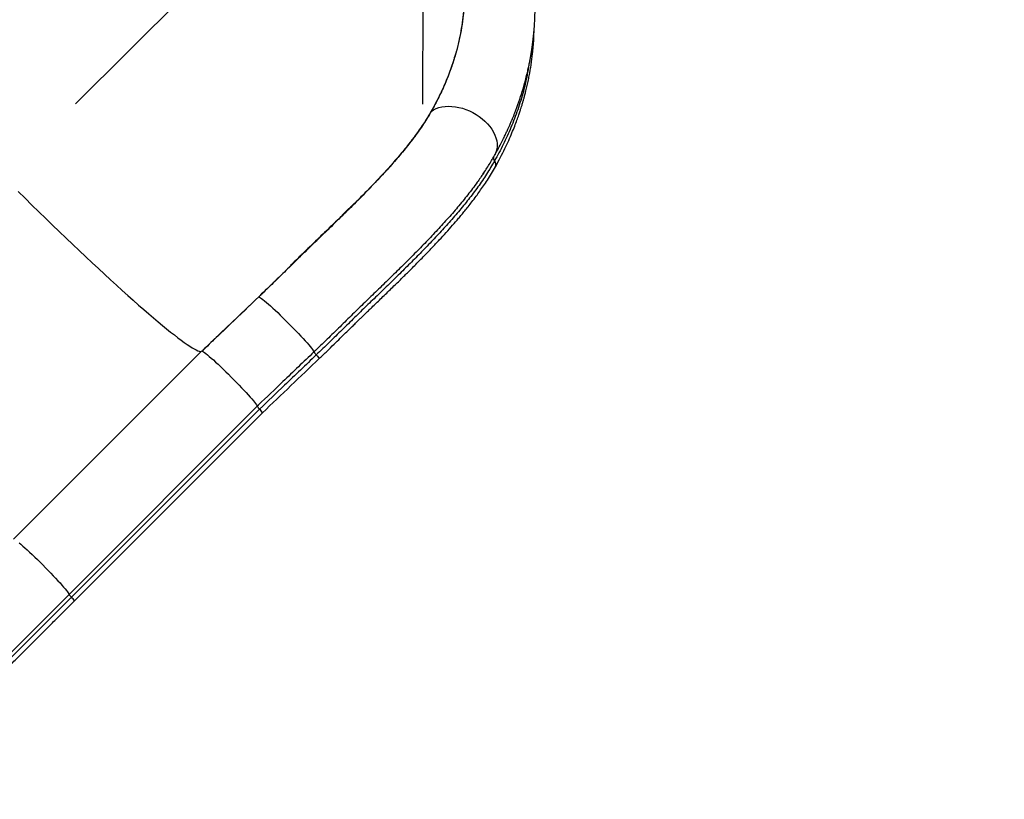
# Model space of a CAD drawing. Extents: x -69 to 470, y -9 to 374.
# Drawn here: x 329 to 366, y 126 to 156 of the extents above; entities that cross this region are included whole.
import ezdxf

# ---------------------------------------------------------------- set-up
doc = ezdxf.new("R2010")
doc.units = 0
doc.header["$LTSCALE"] = 0.125
doc.header["$MEASUREMENT"] = 0
doc.header["$PDMODE"] = 35
doc.layers.get('0').update_dxf_attribs({"linetype": 'CONTINUOUS'})
doc.layers.get('DEFPOINTS').update_dxf_attribs({"linetype": 'CONTINUOUS'})
doc.layers.add('CONTOUR', color=7, linetype='CONTINUOUS')
doc.layers.add('DIM_CIRCULATION_LIBRE', color=7, linetype='CONTINUOUS')
doc.styles.add('DIM', font='romans.shx')
doc.dimstyles.new('Implantation (Pied-mètre)', dxfattribs={"dimscale": 96, "dimtxt": 0.09375, "dimasz": 0.125, "dimexe": 0.125, "dimexo": 0.125, "dimgap": 0.03, "dimtad": 1, "dimdec": 3, "dimzin": 0, "dimdsep": 46, "dimlunit": 4, "dimtxsty": 'DIM', "dimblk1": 'OBLIQUE', "dimblk2": 'OBLIQUE', "dimsah": 1, "dimcen": 0.089844, "dimdle": 0.125, "dimclrt": 7, "dimadec": 0, "dimazin": 0, "dimtfac": 1, "dimtdec": 0, "dimtofl": 0, "dimtmove": 0, "dimatfit": 3, "dimldrblk": 'OBLIQUE', "dimfxl": 0, "dimfrac": 2, "dimtolj": 1, "dimtzin": 0, "dimarcsym": 0})

# ---------------------------------------------------------------- blocks, each defined once
blk = doc.blocks.new('_OBLIQUE')
at = {"color": 0, "linetype": 'ByBlock'}
blk.add_line((-0.5, -0.5), (0.5, 0.5), dxfattribs=at)
blk = doc.blocks.new('*D277')
at = {"layer": 'DEFPOINTS', "color": 0}
for p in [(395.054, 216.342), (395.054, 216.342), (344.293, 165.672)]:
    blk.add_point(p, dxfattribs=at)
at = {"layer": 'DIM_CIRCULATION_LIBRE', "color": 0, "lineweight": -2}
for p, q in [((408.324, 229.588), (376.642, 197.963)), ((381.807, 229.612), (381.807, 229.612)), ((331.023, 152.426), (362.704, 184.051)), ((331.046, 178.942), (331.046, 178.942))]:
    blk.add_line(p, q, dxfattribs=at)
at = {"layer": 'DIM_CIRCULATION_LIBRE', "color": 0, "lineweight": -2, "xscale": 18.75, "yscale": 18.75, "zscale": 18.75}
for p, rotation in [((395.054, 216.342), 44.9483921905208), ((344.293, 165.672), 224.9483921905208)]:
    blk.add_blockref('_OBLIQUE', p, dxfattribs=dict(at, rotation=rotation))
at = {"layer": 'DIM_CIRCULATION_LIBRE', "color": 7, "insert": (369.673, 191.007), "char_height": 14.0625, "attachment_point": 5, "rotation": 44.9484, "style": 'DIM'}
blk.add_mtext('\\A1;A', dxfattribs=at)

msp = doc.modelspace()

# ---------------------------------------------------------------- linework, layer by layer
at = {"layer": 'CONTOUR'}
for p, q in [((344.61006, 152.1421), (344.60728, 152.14488)), ((344.61036, 152.14263), (344.61006, 152.1421)), ((347.00772, 150.42764), (347.00402, 150.42153)), ((346.61759, 149.79496), (346.5855, 149.74547)), ((338.02652, 145.05883), (338.02378, 145.06157)), ((338.02652, 145.05883), (338.02639, 145.05871)), ((328.65228, 135.79837), (335.84085, 142.98693)), ((330.77459, 133.69148), (337.96316, 140.88005)), ((330.8661, 133.58184), (338.05467, 140.77041)), ((337.9604, 140.88282), (338.02475, 140.94442)), ((337.96315, 140.88007), (338.02475, 140.94442)), ((338.01551, 140.9301), (338.02475, 140.94442)), ((330.98028, 133.44178), (338.16885, 140.63035)), ((323.36848, 126.28538), (330.77459, 133.69148)), ((323.38866, 126.1044), (330.8661, 133.58184))]:
    msp.add_line(p, q, dxfattribs=at)
at = {"layer": 'CONTOUR', "flags": 128}
for points in [[(344.61036, 152.14263), (344.69923, 152.19985), (344.7976, 152.2477), (344.90454, 152.28573), (345.01908, 152.31359), (345.14013, 152.33102), (345.26658, 152.33785), (345.39725, 152.33403), (345.53092, 152.31959), (345.66635, 152.29466), (345.80227, 152.25948), (345.93743, 152.21437), (346.07056, 152.15976), (346.20043, 152.09614), (346.32583, 152.02412), (346.44559, 151.94437), (346.55859, 151.85761), (346.66379, 151.76467), (346.7602, 151.66641), (346.84694, 151.56374), (346.92318, 151.45762), (346.98823, 151.34904), (347.04147, 151.23899), (347.08241, 151.12852), (347.11067, 151.01865), (347.12599, 150.9104), (347.12823, 150.80477), (347.11736, 150.70275), (347.09348, 150.6053), (347.05682, 150.51331), (347.05104, 150.50161)], [(328.83049, 149.08505), (329.09512, 148.82356), (329.3593, 148.56378), (329.62265, 148.30609), (329.88482, 148.05085), (330.14542, 147.79841), (330.40411, 147.54912), (330.66052, 147.30333), (330.91429, 147.06139), (331.16506, 146.82363), (331.41249, 146.59039), (331.65623, 146.36198), (331.89595, 146.13874), (332.1313, 145.92096), (332.36195, 145.70896), (332.5876, 145.50304), (332.80791, 145.30346), (333.02259, 145.11053), (333.23133, 144.9245), (333.43385, 144.74563), (333.62985, 144.57418), (333.81907, 144.41039), (334.00125, 144.25448), (334.17612, 144.10667), (334.34344, 143.96716), (334.50299, 143.83616), (334.65453, 143.71384), (334.79786, 143.60037), (334.93277, 143.49592), (335.05909, 143.40063), (335.17662, 143.31464), (335.28521, 143.23805), (335.38471, 143.17098), (335.47497, 143.11353), (335.55588, 143.06577), (335.62731, 143.02777), (335.68917, 142.99958), (335.74138, 142.98124), (335.78385, 142.97278), (335.81653, 142.97422), (335.83938, 142.98553)], [(338.02639, 145.05871), (338.05175, 145.047), (338.08656, 145.02551), (338.1305, 144.99446), (338.18315, 144.95413), (338.24404, 144.9049), (338.31258, 144.84723), (338.38815, 144.78164), (338.47004, 144.70876), (338.55749, 144.62926), (338.64968, 144.54388), (338.74576, 144.45341), (338.84484, 144.3587), (338.94598, 144.26063), (339.04826, 144.1601), (339.15071, 144.05807), (339.25238, 143.95547), (339.35234, 143.85326), (339.44964, 143.75239), (339.54339, 143.6538), (339.63271, 143.55841), (339.71677, 143.4671), (339.79478, 143.38073), (339.86603, 143.30009), (339.92984, 143.22595), (339.98563, 143.15898), (340.03287, 143.09982), (340.07113, 143.049), (340.10005, 143.00702), (340.11936, 142.97424), (340.12888, 142.95099)], [(335.85531, 142.98792), (335.87844, 142.97794), (335.91124, 142.95803), (335.95339, 142.92838), (336.00448, 142.88927), (336.06405, 142.84107), (336.13152, 142.78423), (336.20626, 142.71929), (336.28757, 142.64687), (336.37467, 142.56764), (336.46674, 142.48236), (336.56292, 142.39182), (336.6623, 142.2969), (336.76393, 142.19847), (336.86686, 142.09747), (336.97013, 141.99486), (337.07274, 141.8916), (337.17373, 141.78867), (337.27216, 141.68703), (337.36709, 141.58766), (337.45762, 141.49148), (337.5429, 141.39941), (337.62212, 141.31231), (337.69455, 141.231), (337.75948, 141.15626), (337.81632, 141.08879), (337.86452, 141.02923), (337.90362, 140.97814), (337.93327, 140.93599), (337.95318, 140.9032), (337.96315, 140.88007)], [(340.21988, 142.84086), (340.26055, 142.7966), (340.29368, 142.75868), (340.31758, 142.72904), (340.33104, 142.70918), (340.33336, 142.70013), (340.33331, 142.70008)], [(328.86734, 135.65922), (328.93419, 135.60315), (329.00847, 135.53883), (329.08947, 135.46687), (329.17642, 135.38796), (329.26848, 135.30284), (329.36479, 135.21233), (329.46441, 135.11729), (329.56641, 135.01863), (329.6698, 134.91729), (329.77361, 134.81424), (329.87684, 134.71046), (329.9785, 134.60694), (330.07763, 134.50466), (330.17328, 134.40461), (330.26454, 134.30774), (330.35054, 134.21496), (330.43046, 134.12718), (330.50353, 134.04522), (330.56906, 133.96986), (330.62642, 133.90183), (330.67507, 133.84177), (330.71455, 133.79026), (330.74446, 133.74779), (330.76454, 133.71476), (330.77459, 133.69148)]]:
    msp.add_lwpolyline(points, dxfattribs=at)
at = {"layer": 'CONTOUR'}
for centre, radius, start, end in [((347.14723, 150.35172), 0.15883, 151.44635, 221.761312), ((346.88291, 150.11317), 0.19723, 334.664758, 42.31332), ((335.81124, 143.01655), 0.04188, 312.221167, 314.999336), ((335.84898, 142.97418), 0.01512, 65.264845, 122.510567), ((340.64394, 143.2839), 0.61328, 212.87658, 226.253922), ((338.49918, 141.23442), 0.64257, 213.469199, 226.22956), ((337.69289, 140.3589), 0.54793, 29.696894, 48.679461), ((331.31061, 134.04585), 0.64257, 213.469199, 226.22956), ((330.55895, 133.21489), 0.47853, 28.302931, 50.069957)]:
    msp.add_arc(centre, radius, start, end, dxfattribs=at)
for points, knots in [([(347.05124, 150.50201), (347.09501, 150.58101), (347.17814, 150.73108), (347.291, 150.94722), (347.38796, 151.14073), (347.46972, 151.31101), (347.53465, 151.45126), (347.58503, 151.56338), (347.62283, 151.64948), (347.65321, 151.71999), (347.67584, 151.77336), (347.69355, 151.81559), (347.70936, 151.85363), (347.7274, 151.89747), (347.7487, 151.94986), (347.77894, 152.02534), (347.81931, 152.12845), (347.86946, 152.26085), (347.95214, 152.4879), (348.05852, 152.8041), (348.16208, 153.15377), (348.23902, 153.44487), (348.29247, 153.66613), (348.33584, 153.86227), (348.37001, 154.02986), (348.39852, 154.18054), (348.42498, 154.33113), (348.4514, 154.49526), (348.47778, 154.67761), (348.50379, 154.88256), (348.52887, 155.11758), (348.54844, 155.35209), (348.56259, 155.57977), (348.5719, 155.79385), (348.57708, 156.0163), (348.57768, 156.22878), (348.57484, 156.41231), (348.57063, 156.55213), (348.56653, 156.65268), (348.5628, 156.73098), (348.55845, 156.81131), (348.5524, 156.90896), (348.54396, 157.02688), (348.53247, 157.16539), (348.50865, 157.41293), (348.46707, 157.75124), (348.40633, 158.12868), (348.34581, 158.44498), (348.28694, 158.71847), (348.21899, 159.00192), (348.14915, 159.26451), (348.08044, 159.50253), (348.01865, 159.70364), (347.95812, 159.88962), (347.905, 160.04522), (347.86274, 160.1646), (347.82973, 160.25546), (347.79912, 160.33811), (347.76359, 160.43209), (347.71775, 160.55028), (347.66077, 160.69272), (347.58662, 160.87156), (347.49211, 161.08967), (347.37697, 161.34179), (347.25019, 161.60459), (347.08443, 161.93054), (346.87972, 162.30665), (346.63313, 162.72503), (346.3872, 163.11356), (346.14445, 163.47307), (345.89952, 163.81517), (345.64354, 164.1534), (345.36593, 164.50004), (345.06326, 164.85634), (344.7338, 165.22125), (344.37567, 165.59355), (343.98945, 165.96956), (343.58322, 166.3389), (343.16696, 166.69186), (342.7492, 167.02234), (342.33114, 167.33081), (341.91327, 167.61815), (341.49605, 167.88519), (341.08002, 168.13258), (340.67037, 168.35834), (340.31074, 168.54192), (340.00624, 168.68727), (339.75646, 168.80027), (339.52211, 168.90085), (339.30312, 168.99014), (339.10186, 169.06822), (338.92324, 169.13433), (338.76789, 169.18945), (338.61819, 169.24061), (338.45285, 169.29486), (338.25499, 169.35652), (338.0233, 169.42423), (337.75854, 169.49568), (337.46426, 169.56767), (337.11763, 169.6429), (336.71922, 169.7162), (336.36679, 169.76737), (336.09188, 169.79956), (335.9036, 169.81849), (335.7235, 169.83357), (335.56857, 169.84412), (335.44802, 169.85086), (335.35831, 169.85506), (335.27887, 169.85823), (335.19472, 169.86102), (335.09391, 169.86353), (334.97554, 169.8653), (334.83983, 169.86578), (334.61795, 169.86368), (334.3266, 169.85392), (333.98274, 169.83121), (333.66944, 169.80106), (333.38615, 169.76604), (333.13221, 169.7283), (332.94355, 169.69601), (332.81162, 169.67148), (332.72636, 169.65493), (332.63236, 169.63593), (332.51734, 169.61159), (332.35564, 169.57535), (332.16087, 169.52821), (331.94879, 169.47238), (331.72985, 169.41031), (331.50889, 169.3428), (331.28919, 169.27056), (331.09327, 169.20201), (330.91427, 169.13601), (330.75444, 169.07428), (330.61561, 169.01846), (330.50554, 168.97278), (330.43485, 168.94273), (330.39189, 168.92423), (330.36109, 168.9109), (330.31626, 168.89131), (330.25325, 168.86342), (330.17219, 168.82691), (330.06478, 168.77748), (329.9288, 168.71311), (329.76224, 168.63145), (329.57163, 168.5342), (329.35745, 168.42044), (329.20816, 168.3361), (329.12939, 168.2916)], [0, 0, 0, 0, 0.00940305, 0.01786088, 0.02536861, 0.0319217, 0.03751588, 0.04144241, 0.04469837, 0.04728206, 0.04940785, 0.0507053, 0.05201029, 0.05361798, 0.05552885, 0.05774344, 0.06183941, 0.06669215, 0.07197207, 0.08608953, 0.10017356, 0.10852795, 0.1162468, 0.12291273, 0.12852572, 0.13322414, 0.13808771, 0.14363254, 0.14961576, 0.15621044, 0.1638878, 0.17268414, 0.17905631, 0.18592196, 0.19328793, 0.20034058, 0.20613945, 0.21067219, 0.21354274, 0.2156145, 0.21805187, 0.22111549, 0.2248093, 0.22913817, 0.23410813, 0.24797207, 0.2606281, 0.26901483, 0.27710267, 0.28574997, 0.29500344, 0.30113313, 0.30750724, 0.31337413, 0.31811201, 0.3217114, 0.32427649, 0.32641421, 0.3292876, 0.33290724, 0.33727741, 0.34239171, 0.34937289, 0.35738179, 0.3656709, 0.37370121, 0.3876627, 0.40080836, 0.41315727, 0.424709, 0.43551465, 0.44662987, 0.45829329, 0.47052385, 0.48334744, 0.49679789, 0.5109165, 0.52548436, 0.53977779, 0.55377304, 0.56750349, 0.58100041, 0.59428987, 0.60739197, 0.62031654, 0.63263672, 0.64081489, 0.64849463, 0.65568372, 0.6623887, 0.66861617, 0.67414546, 0.67875298, 0.68283759, 0.68782624, 0.69384579, 0.70089525, 0.70898079, 0.71804962, 0.72785503, 0.74081643, 0.75477584, 0.76052945, 0.76643551, 0.77237707, 0.77742511, 0.78101592, 0.7837459, 0.78589673, 0.78851201, 0.79168949, 0.79542768, 0.79972502, 0.80457982, 0.81657037, 0.82767138, 0.83789322, 0.84721714, 0.85563587, 0.863167, 0.86612053, 0.86891533, 0.87177056, 0.875626, 0.88058305, 0.88824423, 0.89559493, 0.90249329, 0.91103295, 0.91878187, 0.92574881, 0.93193783, 0.9380102, 0.94306274, 0.94710101, 0.95012836, 0.95091321, 0.95191237, 0.95360385, 0.95599119, 0.9590735, 0.96284966, 0.96829515, 0.97473552, 0.98216812, 0.99059037, 1, 1, 1, 1]), ([(330.8543, 165.89853), (331.0139, 165.98638), (331.3333, 166.16221), (331.82851, 166.39416), (332.33669, 166.60117), (332.82825, 166.76879), (333.30054, 166.90142), (333.75099, 167.00337), (334.21133, 167.08225), (334.65429, 167.13366), (335.07783, 167.16126), (335.48033, 167.16877), (335.88931, 167.1571), (336.3136, 167.12475), (336.76885, 167.06752), (337.25593, 166.9796), (337.76694, 166.85732), (338.28519, 166.70198), (338.79397, 166.5178), (339.30357, 166.30199), (339.8123, 166.05406), (340.29867, 165.78354), (340.74755, 165.5045), (341.13576, 165.23929), (341.4927, 164.97422), (341.82997, 164.70481), (342.16788, 164.41419), (342.50826, 164.09801), (342.83877, 163.7666), (343.14845, 163.43097), (343.47827, 163.04546), (343.82133, 162.60665), (344.17579, 162.10097), (344.50002, 161.58112), (344.79463, 161.04589), (345.05675, 160.49874), (345.28447, 159.94216), (345.4752, 159.38349), (345.61423, 158.87836), (345.7131, 158.42787), (345.7818, 158.03171), (345.83227, 157.63718), (345.8647, 157.24521), (345.87936, 156.85521), (345.8765, 156.46865), (345.85644, 156.08549), (345.81657, 155.6734), (345.75182, 155.23393), (345.65731, 154.76969), (345.53867, 154.31262), (345.39686, 153.86329), (345.23248, 153.42076), (345.04629, 152.98634), (344.84051, 152.55891), (344.68717, 152.28155), (344.61036, 152.14263)], [0, 0, 0, 0, 0.02426556, 0.04856527, 0.07290767, 0.09733929, 0.11746783, 0.13762592, 0.15783294, 0.17807634, 0.19483649, 0.2116217, 0.22844817, 0.24530502, 0.26329426, 0.28321183, 0.30319605, 0.32339705, 0.34368275, 0.36227536, 0.38251258, 0.40286041, 0.41929895, 0.43580494, 0.44966052, 0.46313655, 0.47806993, 0.49305968, 0.50821917, 0.52343842, 0.53738164, 0.557644, 0.57804148, 0.59863883, 0.6193639, 0.64074062, 0.66223985, 0.68391079, 0.70568622, 0.72134107, 0.73707888, 0.75284706, 0.76877822, 0.78473615, 0.80085093, 0.81698921, 0.83319668, 0.85373369, 0.874364, 0.89502854, 0.91587257, 0.93674554, 0.95778902, 0.9788573, 1, 1, 1, 1]), ([(330.85666, 165.8955), (330.99301, 165.97092), (331.2657, 166.12175), (331.68678, 166.32511), (332.1171, 166.51047), (332.56, 166.67606), (333.01488, 166.82057), (333.48317, 166.94254), (333.96254, 167.0397), (334.40656, 167.10388), (334.81093, 167.14199), (335.21545, 167.1631), (335.66961, 167.16409), (336.17526, 167.13589), (336.648, 167.08182), (337.08503, 167.00884), (337.45302, 166.93046), (337.7917, 166.8443), (338.13652, 166.74414), (338.51945, 166.61635), (338.93997, 166.45477), (339.32734, 166.28583), (339.68051, 166.11505), (339.99592, 165.94936), (340.30607, 165.77333), (340.64732, 165.56512), (341.02111, 165.31737), (341.42389, 165.02504), (341.78718, 164.73724), (342.11167, 164.45979), (342.38291, 164.21239), (342.63109, 163.97223), (342.88427, 163.71381), (343.1551, 163.4193), (343.43919, 163.08705), (343.68836, 162.77328), (343.90537, 162.48105), (344.14799, 162.13437), (344.42632, 161.69993), (344.72345, 161.17592), (344.98861, 160.64203), (345.22499, 160.08976), (345.42997, 159.51915), (345.59893, 158.93556), (345.72793, 158.35287), (345.80986, 157.82103), (345.85602, 157.33929), (345.87584, 156.90713), (345.87413, 156.48007), (345.85143, 156.05549), (345.8081, 155.63485), (345.74439, 155.21767), (345.66129, 154.80699), (345.54305, 154.33789), (345.37911, 153.81463), (345.15767, 153.24312), (344.90306, 152.68453), (344.70604, 152.32507), (344.60728, 152.14488)], [0, 0, 0, 0, 0.02075994, 0.04151956, 0.06237147, 0.08322299, 0.10440975, 0.12559594, 0.14692622, 0.16825582, 0.1835241, 0.19879214, 0.21943371, 0.24008786, 0.26072598, 0.27646364, 0.29220083, 0.30421749, 0.316234, 0.33250382, 0.34878471, 0.36505236, 0.37747106, 0.38988957, 0.4019115, 0.41393327, 0.43032881, 0.44674123, 0.46313536, 0.47574325, 0.48835106, 0.49880015, 0.50924923, 0.52344506, 0.53765311, 0.55184941, 0.56270544, 0.57356154, 0.59387763, 0.6145006, 0.63512499, 0.65604747, 0.67858047, 0.70140369, 0.72422892, 0.74732644, 0.76497416, 0.78262242, 0.80040882, 0.81819572, 0.8363565, 0.85451769, 0.87278291, 0.89104848, 0.91813911, 0.94537945, 0.97262085, 1, 1, 1, 1]), ([(347.06115, 150.02873), (347.12689, 150.148), (347.2532, 150.37715), (347.42186, 150.7136), (347.56711, 151.0249), (347.69067, 151.31031), (347.79476, 151.56836), (347.88134, 151.7979), (347.9499, 151.99141), (348.00324, 152.15021), (348.04366, 152.27595), (348.07498, 152.37705), (348.09783, 152.45308), (348.1131, 152.50501), (348.12418, 152.54323), (348.13474, 152.58006), (348.15302, 152.64476), (348.18134, 152.748), (348.22075, 152.89895), (348.26574, 153.08342), (348.31174, 153.28902), (348.36883, 153.57091), (348.42932, 153.92255), (348.48898, 154.38398), (348.52978, 154.83324), (348.5376, 155.14555), (348.54082, 155.27413)], [0, 0, 0, 0, 0.07546872, 0.1449894, 0.20851185, 0.26598471, 0.317359, 0.36261236, 0.40169305, 0.43077594, 0.45504754, 0.47447817, 0.48904327, 0.49871576, 0.50422639, 0.51088346, 0.51973057, 0.54107853, 0.56950277, 0.60502278, 0.64465656, 0.68409985, 0.76095723, 0.83705403, 0.9329145, 1, 1, 1, 1]), ([(348.32844, 153.83161), (348.30554, 153.70205), (348.25064, 153.39147), (348.11658, 152.848), (347.9222, 152.20692), (347.66369, 151.52846), (347.3695, 150.87377), (347.14208, 150.45474), (347.02876, 150.24594)], [0, 0, 0, 0, 0.10102346, 0.24217954, 0.43456645, 0.62457532, 0.8129253, 1, 1, 1, 1]), ([(344.60728, 152.14488), (344.52046, 151.99891), (344.34676, 151.70684), (344.04195, 151.27062), (343.70598, 150.83069), (343.33762, 150.38616), (342.94046, 149.93618), (342.52459, 149.48803), (342.0938, 149.04083), (341.65118, 148.59433), (341.19232, 148.14059), (340.71821, 147.68007), (340.23171, 147.21171), (339.76398, 146.75833), (339.31867, 146.3202), (338.89262, 145.90136), (338.46136, 145.48123), (338.16964, 145.20146), (338.02378, 145.06157)], [0, 0, 0, 0, 0.06395255, 0.12796122, 0.19192393, 0.25761467, 0.32335256, 0.38904987, 0.45291187, 0.51681, 0.58067441, 0.64579455, 0.71095031, 0.77607078, 0.83187569, 0.8876806, 0.94384035, 1, 1, 1, 1]), ([(344.61006, 152.1421), (344.51484, 151.98266), (344.32422, 151.66348), (343.98556, 151.18657), (343.61412, 150.7098), (343.20137, 150.22217), (342.75014, 149.72188), (342.26253, 149.20789), (341.73594, 148.67253), (341.17115, 148.11494), (340.57125, 147.53351), (340.00512, 146.98757), (339.48159, 146.47654), (339.00147, 146.00502), (338.5175, 145.53092), (338.19012, 145.21614), (338.02652, 145.05883)], [0, 0, 0, 0, 0.06985725, 0.13984452, 0.20985226, 0.27973749, 0.35410868, 0.42854196, 0.50292031, 0.58444127, 0.6660337, 0.74755805, 0.81063708, 0.87378021, 0.93692233, 1, 1, 1, 1]), ([(346.58551, 149.74549), (346.6672, 149.8693), (346.83221, 150.11941), (346.97764, 150.37341), (347.05107, 150.50167)], [0, 0, 0, 0, 0.49504552, 1, 1, 1, 1]), ([(347.02876, 150.24594), (346.93036, 150.07833), (346.73601, 149.74729), (346.39931, 149.2588), (346.03873, 148.78072), (345.65438, 148.3109), (345.25226, 147.8492), (344.83528, 147.39397), (344.40753, 146.94484), (343.9699, 146.49905), (343.52216, 146.05304), (343.06482, 145.60519), (342.60227, 145.15652), (342.1386, 144.71247), (341.67574, 144.25926), (341.20365, 143.7943), (340.71735, 143.31867), (340.38592, 143.00034), (340.21988, 142.84086)], [0, 0, 0, 0, 0.07004447, 0.13833927, 0.20519118, 0.27086678, 0.33557453, 0.39842525, 0.46052266, 0.52151893, 0.58161255, 0.64222442, 0.70232967, 0.76081963, 0.81842992, 0.87806391, 0.938913, 1, 1, 1, 1]), ([(346.60412, 149.77898), (346.52675, 149.66361), (346.3419, 149.38801), (346.01146, 148.95542), (345.6255, 148.48236), (345.21984, 148.01708), (344.79922, 147.55791), (344.36731, 147.10452), (343.92514, 146.65416), (343.47245, 146.20327), (343.00979, 145.75025), (342.54142, 145.29595), (342.0714, 144.84581), (341.60211, 144.38624), (341.12379, 143.91517), (340.63179, 143.43399), (340.29667, 143.11214), (340.12888, 142.95099)], [0, 0, 0, 0, 0.05267245, 0.12583679, 0.19778536, 0.26874118, 0.33772154, 0.40592998, 0.47297867, 0.53907974, 0.60579154, 0.67198167, 0.7365062, 0.8001313, 0.86585281, 0.93283454, 1, 1, 1, 1]), ([(340.33332, 142.70009), (340.43272, 142.79539), (340.62218, 142.97706), (340.88929, 143.23602), (341.12568, 143.46664), (341.33099, 143.6679), (341.50517, 143.83911), (341.64936, 143.98092), (341.76849, 144.09802), (341.87263, 144.20026), (341.98395, 144.30929), (342.1068, 144.42916), (342.24452, 144.56278), (342.39156, 144.70384), (342.55052, 144.85699), (342.72528, 145.0256), (342.90821, 145.20263), (343.09404, 145.38313), (343.26858, 145.55341), (343.42449, 145.70625), (343.56518, 145.84484), (343.70474, 145.98299), (343.85709, 146.1347), (344.07125, 146.34954), (344.33552, 146.61808), (344.63518, 146.92883), (344.91605, 147.22703), (345.17823, 147.51277), (345.42413, 147.78875), (345.62075, 148.01673), (345.77421, 148.1996), (345.89483, 148.34625), (346.02539, 148.50867), (346.17152, 148.69574), (346.31942, 148.89191), (346.46629, 149.09438), (346.6097, 149.30034), (346.75862, 149.52521), (346.91231, 149.76988), (347.01024, 149.9402), (347.06115, 150.02873)], [0, 0, 0, 0, 0.03702319, 0.07057197, 0.10033145, 0.12632761, 0.14855324, 0.16677032, 0.18149792, 0.1942369, 0.20676891, 0.22429873, 0.24151066, 0.25979892, 0.28081486, 0.3029684, 0.32772142, 0.35239891, 0.37625122, 0.39712831, 0.41491421, 0.43310372, 0.45394239, 0.47747328, 0.52196861, 0.56552082, 0.60725246, 0.64703085, 0.68575162, 0.7236354, 0.74330858, 0.76302717, 0.78561838, 0.81191475, 0.84200532, 0.86838128, 0.89726865, 0.92876581, 0.96297168, 1, 1, 1, 1]), ([(341.21179, 148.17469), (341.29739, 148.25896), (341.42097, 148.38061), (341.55995, 148.51761), (341.62112, 148.57759), (341.64659, 148.60238), (341.65846, 148.61381), (341.66405, 148.61915), (341.66837, 148.62323), (341.67141, 148.62605), (341.67356, 148.62797), (341.67467, 148.62892), (341.67529, 148.62938), (341.67552, 148.62945), (341.67525, 148.62897), (341.673, 148.62629), (341.66002, 148.61243), (341.60074, 148.55151), (341.46584, 148.41568), (341.18652, 148.13796), (340.79163, 147.75123), (340.40581, 147.37788), (340.11745, 147.1001), (339.93503, 146.92473), (339.75838, 146.75446), (339.58787, 146.58995), (339.45272, 146.46006), (339.3618, 146.37309), (339.31967, 146.33274), (339.29176, 146.30597), (339.27302, 146.28794), (339.25916, 146.27459), (339.24939, 146.2652), (339.24277, 146.25883), (339.23947, 146.25568), (339.23797, 146.25424), (339.23791, 146.2542), (339.23819, 146.25448), (339.23825, 146.25453)], [0, 0, 0, 0, 0.08777557, 0.12671063, 0.14213596, 0.14953694, 0.15202236, 0.15375789, 0.15496313, 0.15620185, 0.15668526, 0.15717342, 0.15749719, 0.15782089, 0.15829652, 0.1592128, 0.1625823, 0.17594103, 0.22915798, 0.31201699, 0.47802023, 0.64405192, 0.70732718, 0.77057484, 0.82667412, 0.88277417, 0.93869683, 0.9582318, 0.97117537, 0.97985184, 0.98570775, 0.98971468, 0.9938198, 0.99584639, 0.99741446, 0.99856708, 0.99972258, 1, 1, 1, 1]), ([(340.99873, 147.96676), (340.89072, 147.8611), (340.60354, 147.58015), (340.16069, 147.15504), (339.68082, 146.69035), (339.38581, 146.39985), (339.23825, 146.25453)], [0, 0, 0, 0, 0.18943646, 0.50368499, 0.75173162, 1, 1, 1, 1]), ([(338.02378, 145.06157), (337.45204, 144.51517), (336.729, 143.82417), (336.00651, 143.13261), (335.85533, 142.9879)], [0, 0, 0, 0, 0.79074893, 1, 1, 1, 1]), ([(338.02639, 145.05871), (337.66487, 144.71326), (337.12259, 144.19508), (336.39991, 143.50379), (336.03868, 143.15804), (335.85806, 142.98517)], [0, 0, 0, 0, 0.49999994, 0.74999996, 1, 1, 1, 1]), ([(340.12888, 142.95099), (339.93131, 142.76222), (339.53653, 142.38501), (338.83199, 141.71144), (338.32521, 141.22647), (338.01551, 140.9301)], [0, 0, 0, 0, 0.28035487, 0.56020873, 1, 1, 1, 1]), ([(340.21988, 142.84086), (340.01743, 142.64742), (339.61276, 142.26076), (338.89046, 141.5702), (338.3708, 141.07289), (338.05323, 140.76897)], [0, 0, 0, 0, 0.28021036, 0.56011981, 1, 1, 1, 1]), ([(338.16739, 140.6289), (338.52825, 140.97423), (339.24997, 141.66491), (339.9722, 142.35503), (340.33332, 142.70009)], [0, 0, 0, 0, 0.49999833, 1, 1, 1, 1]), ([(337.96437, 140.87301), (337.97196, 140.8812), (337.98433, 140.89454), (338.00054, 140.91245), (338.01129, 140.92448), (338.01474, 140.92907), (338.01551, 140.9301)], [0, 0, 0, 0, 0.40942746, 0.66633281, 0.92525131, 1, 1, 1, 1]), ([(323.40103, 125.86254), (323.45318, 125.91468), (323.6044, 126.06591), (323.85851, 126.32002), (324.16479, 126.62629), (324.47573, 126.93724), (324.79106, 127.25257), (325.11062, 127.57212), (325.43421, 127.89572), (325.76165, 128.22315), (326.09273, 128.55424), (326.42727, 128.88878), (326.76507, 129.22658), (327.10593, 129.56743), (327.44964, 129.91114), (327.796, 130.25751), (328.14481, 130.60632), (328.49587, 130.95738), (328.84896, 131.31047), (329.20388, 131.66539), (329.56042, 132.02192), (329.91836, 132.37987), (330.27751, 132.73901), (330.63151, 133.09301), (330.86606, 133.32756), (330.98028, 133.44178)], [0, 0, 0, 0, 0.02341524, 0.06790736, 0.11240026, 0.15689316, 0.20138607, 0.24587897, 0.29037187, 0.33486478, 0.37935768, 0.42385059, 0.46834349, 0.51283639, 0.5573293, 0.6018222, 0.64631511, 0.69080801, 0.73530091, 0.77979382, 0.82428672, 0.86877962, 0.91327253, 0.95776543, 1, 1, 1, 1])]:
    msp.add_open_spline(points, degree=3, knots=knots, dxfattribs=at)

# ---------------------------------------------------------------- dimensions: what is measured, and where the dimension line sits
at = {"layer": 'DIM_CIRCULATION_LIBRE'}
dim = msp.add_aligned_dim(p1=(344.29272, 165.6723), p2=(395.05361, 216.34183), distance=0, text='A', dimstyle='Implantation (Pied-mètre)', override={"dimscale": 150, "dimtad": 0, "dimdec": 4}, dxfattribs=at)
dim.commit()
dim.dimension.update_dxf_attribs({"geometry": '*D277', "text_midpoint": (369.67316, 191.00707)})

doc.saveas('drawing.dxf')
